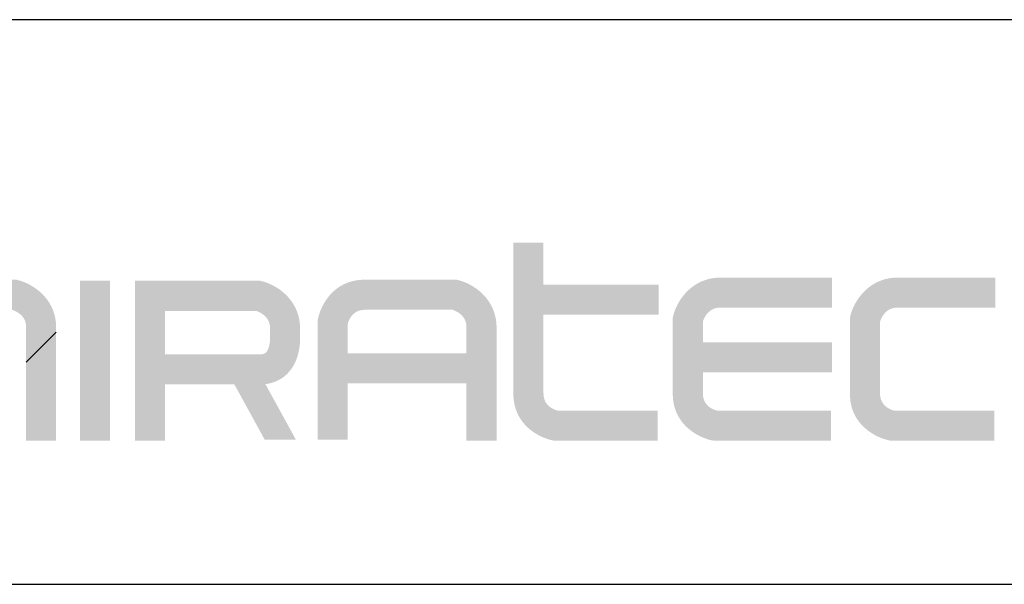
# Model space of a CAD drawing. Units: inches. Extents: x 4 to 84, y 4 to 63.
# Drawn here: x 69.1 to 76.9, y 10.8 to 15.3 of the extents above; entities that cross this region are included whole.
import ezdxf

# ---------------------------------------------------------------- set-up
doc = ezdxf.new("R2010")
doc.units = ezdxf.units.IN
doc.header["$LTSCALE"] = 8
doc.header["$MEASUREMENT"] = 0
doc.layers.add('FORMAT', color=7, linetype='Continuous')
doc.layers.add('LOGO_BLUE', color=154, linetype='Continuous')

msp = doc.modelspace()

# ---------------------------------------------------------------- hatches: boundary and pattern name
at = {"layer": 'LOGO_BLUE'}
h = msp.add_hatch(color=256, dxfattribs=at)
edge = h.paths.add_edge_path(flags=0)
edge.add_spline(control_points=[(73.2545782, 13.1971923), (73.2545782, 13.3856348), (73.2545782, 13.5302716)], knot_values=[0, 0, 0, 1, 1, 1], weights=[1, 1, 1], degree=2, periodic=0)
edge.add_line((73.2545782, 13.5302716), (73.0164275, 13.5302716))
edge.add_line((73.0164275, 13.5302716), (73.0164275, 12.3467376))
edge.add_spline(control_points=[(73.0164275, 12.3467376), (73.0070127, 12.090489), (73.2185775, 11.9819016), (73.3318479, 11.9608281)], knot_values=[0, 0, 0, 0, 1, 1, 1, 1], weights=[1, 1, 1, 1], degree=3, periodic=0)
edge.add_line((73.3318479, 11.9608281), (73.3427262, 11.9587792))
edge.add_line((73.3427262, 11.9587792), (74.1604485, 11.9587792))
edge.add_line((74.1604485, 11.9587792), (74.1604485, 12.1972714))
edge.add_spline(control_points=[(74.1604485, 12.1972714), (73.3994101, 12.1972714), (73.369312, 12.1972714)], knot_values=[0, 0, 0, 1, 1, 1], weights=[1, 1, 1], degree=2, periodic=0)
edge.add_spline(control_points=[(73.369312, 12.1972714), (73.3356529, 12.2057106), (73.2545782, 12.2355648), (73.2545782, 12.3356154)], knot_values=[0, 0, 0, 0, 1, 1, 1, 1], weights=[1, 1, 1, 1], degree=3, periodic=0)
edge.add_spline(control_points=[(73.2545782, 12.3356154), (73.2545782, 12.3367374), (73.2545782, 12.6522554), (73.2545782, 12.9586513)], knot_values=[0, 0, 0, 0, 1, 1, 1, 1], weights=[1, 1, 1, 1], degree=3, periodic=0)
edge.add_line((73.2545782, 12.9586513), (74.1686438, 12.9586513))
edge.add_line((74.1686438, 12.9586513), (74.1686438, 13.1971923))
edge.add_line((74.1686438, 13.1971923), (73.2545782, 13.1971923))
h = msp.add_hatch(dxfattribs=at)
h.set_pattern_fill('ANSI31', color=256, scale=8, style=0)
edge = h.paths.add_edge_path(flags=0)
edge.add_spline(control_points=[(69.3893363, 12.8731863), (69.3795313, 13.1014344), (69.18904, 13.2074363), (69.0894283, 13.2323148)], knot_values=[0, 0, 0, 0, 1, 1, 1, 1], weights=[1, 1, 1, 1], degree=3, periodic=0)
edge.add_line((69.0894283, 13.2323148), (69.0752817, 13.2357783))
edge.add_line((69.0752817, 13.2357783), (67.9721395, 13.2357783))
edge.add_line((67.9721395, 13.2357783), (67.9721395, 13.1810944))
edge.add_line((67.9721395, 13.1810944), (67.9705785, 13.1810944))
edge.add_line((67.9705785, 13.1810944), (67.9705785, 11.967072))
edge.add_line((67.9705785, 11.967072), (68.2089244, 11.967072))
edge.add_line((68.2089244, 11.967072), (68.2089244, 12.9973837))
edge.add_spline(control_points=[(68.2089244, 12.9973837), (68.3093164, 12.9973837), (68.4301479, 12.9973837), (68.5481989, 12.9973837)], knot_values=[0, 0, 0, 0, 1, 1, 1, 1], weights=[1, 1, 1, 1], degree=3, periodic=0)
edge.add_line((68.5481989, 12.9973837), (68.5481989, 11.9587792))
edge.add_line((68.5481989, 11.9587792), (68.7867399, 11.9587792))
edge.add_line((68.7867399, 11.9587792), (68.7867399, 12.9973837))
edge.add_spline(control_points=[(68.7867399, 12.9973837), (68.925718, 12.9973837), (69.0300127, 12.9973837), (69.0412811, 12.9973837)], knot_values=[0, 0, 0, 0, 1, 1, 1, 1], weights=[1, 1, 1, 1], degree=3, periodic=0)
edge.add_spline(control_points=[(69.0412811, 12.9973837), (69.0684523, 12.988164), (69.1473806, 12.955139), (69.151088, 12.8680642)], knot_values=[0, 0, 0, 0, 1, 1, 1, 1], weights=[1, 1, 1, 1], degree=3, periodic=0)
edge.add_line((69.151088, 12.8680642), (69.151088, 11.9587792))
edge.add_line((69.151088, 11.9587792), (69.3893363, 11.9587792))
edge.add_line((69.3893363, 11.9587792), (69.3893363, 12.8731863))
h = msp.add_hatch(color=256, dxfattribs=at)
edge = h.paths.add_edge_path(flags=0)
edge.add_spline(control_points=[(69.3893363, 12.8731863), (69.3795313, 13.1014344), (69.18904, 13.2074363), (69.0894283, 13.2323148)], knot_values=[0, 0, 0, 0, 1, 1, 1, 1], weights=[1, 1, 1, 1], degree=3, periodic=0)
edge.add_line((69.0894283, 13.2323148), (69.0752817, 13.2357783))
edge.add_line((69.0752817, 13.2357783), (67.9721395, 13.2357783))
edge.add_line((67.9721395, 13.2357783), (67.9721395, 13.1810944))
edge.add_line((67.9721395, 13.1810944), (67.9705785, 13.1810944))
edge.add_line((67.9705785, 13.1810944), (67.9705785, 11.967072))
edge.add_line((67.9705785, 11.967072), (68.2089244, 11.967072))
edge.add_line((68.2089244, 11.967072), (68.2089244, 12.9973837))
edge.add_spline(control_points=[(68.2089244, 12.9973837), (68.3093164, 12.9973837), (68.4301479, 12.9973837), (68.5481989, 12.9973837)], knot_values=[0, 0, 0, 0, 1, 1, 1, 1], weights=[1, 1, 1, 1], degree=3, periodic=0)
edge.add_line((68.5481989, 12.9973837), (68.5481989, 11.9587792))
edge.add_line((68.5481989, 11.9587792), (68.7867399, 11.9587792))
edge.add_line((68.7867399, 11.9587792), (68.7867399, 12.9973837))
edge.add_spline(control_points=[(68.7867399, 12.9973837), (68.925718, 12.9973837), (69.0300127, 12.9973837), (69.0412811, 12.9973837)], knot_values=[0, 0, 0, 0, 1, 1, 1, 1], weights=[1, 1, 1, 1], degree=3, periodic=0)
edge.add_spline(control_points=[(69.0412811, 12.9973837), (69.0684523, 12.988164), (69.1473806, 12.955139), (69.151088, 12.8680642)], knot_values=[0, 0, 0, 0, 1, 1, 1, 1], weights=[1, 1, 1, 1], degree=3, periodic=0)
edge.add_line((69.151088, 12.8680642), (69.151088, 11.9587792))
edge.add_line((69.151088, 11.9587792), (69.3893363, 11.9587792))
edge.add_line((69.3893363, 11.9587792), (69.3893363, 12.8731863))
msp.add_hatch(color=256, dxfattribs=at).paths.add_polyline_path([(69.5789496, 13.2292416), (69.5789496, 11.9587792), (69.8173442, 11.9587792), (69.8173442, 13.2292416)], flags=0)
h = msp.add_hatch(color=256, dxfattribs=at)
edge = h.paths.add_edge_path(flags=0)
edge.add_spline(control_points=[(71.2262482, 12.494155), (71.3351282, 12.6068399), (71.3249329, 12.779087), (71.3234695, 12.7984044)], knot_values=[0, 0, 0, 0, 1, 1, 1, 1], weights=[1, 1, 1, 1], degree=3, periodic=0)
edge.add_line((71.3234695, 12.7984044), (71.323811, 12.864991))
edge.add_spline(control_points=[(71.323811, 12.864991), (71.3137132, 13.0932391), (71.1230755, 13.1991923), (71.0237079, 13.2239733)], knot_values=[0, 0, 0, 0, 1, 1, 1, 1], weights=[1, 1, 1, 1], degree=3, periodic=0)
edge.add_line((71.0237079, 13.2239733), (71.0094149, 13.2275343))
edge.add_line((71.0094149, 13.2275343), (70.0158356, 13.2275343))
edge.add_line((70.0158356, 13.2275343), (70.0158356, 13.186314))
edge.add_line((70.0158356, 13.186314), (70.0153966, 13.186314))
edge.add_line((70.0153966, 13.186314), (70.0153966, 11.9587792))
edge.add_line((70.0153966, 11.9587792), (70.2535473, 11.9587792))
edge.add_line((70.2535473, 11.9587792), (70.2535473, 12.4059094))
edge.add_line((70.2535473, 12.4059094), (70.8030697, 12.4059094))
edge.add_line((70.8030697, 12.4059094), (71.0443424, 11.9662916))
edge.add_line((71.0443424, 11.9662916), (71.2916153, 11.9662916))
edge.add_line((71.2916153, 11.9662916), (71.0493181, 12.408007))
edge.add_spline(control_points=[(71.0493181, 12.408007), (71.1355636, 12.4191292), (71.1925402, 12.4587884), (71.2262482, 12.494155)], knot_values=[0, 0, 0, 0, 1, 1, 1, 1], weights=[1, 1, 1, 1], degree=3, periodic=0)
edge = h.paths.add_edge_path(flags=0)
edge.add_spline(control_points=[(71.085709, 12.7889896), (71.085709, 12.7845993), (71.0860017, 12.7798187), (71.0860017, 12.7745991)], knot_values=[0, 0, 0, 0, 1, 1, 1, 1], weights=[1, 1, 1, 1], degree=3, periodic=0)
edge.add_spline(control_points=[(71.0860017, 12.7745991), (71.0858513, 12.7375743), (71.0784145, 12.6841397), (71.0539726, 12.6595554)], knot_values=[0, 0, 0, 0, 1, 1, 1, 1], weights=[1, 1, 1, 1], degree=3, periodic=0)
edge.add_spline(control_points=[(71.0539726, 12.6595554), (71.049061, 12.6547104), (71.036502, 12.6418953), (70.9948293, 12.6443528)], knot_values=[0, 0, 0, 0, 1, 1, 1, 1], weights=[1, 1, 1, 1], degree=3, periodic=0)
edge.add_line((70.9948293, 12.6443528), (70.2535473, 12.6443528))
edge.add_line((70.2535473, 12.6443528), (70.2535473, 12.9891885))
edge.add_spline(control_points=[(70.2535473, 12.9891885), (70.52965, 12.9891885), (70.9506333, 12.9891885), (70.9752679, 12.9891885)], knot_values=[0, 0, 0, 0, 1, 1, 1, 1], weights=[1, 1, 1, 1], degree=3, periodic=0)
edge.add_spline(control_points=[(70.9752679, 12.9891885), (71.0027319, 12.9799688), (71.0815138, 12.9468462), (71.085709, 12.8597226)], knot_values=[0, 0, 0, 0, 1, 1, 1, 1], weights=[1, 1, 1, 1], degree=3, periodic=0)
edge.add_line((71.085709, 12.8597226), (71.085709, 12.7889896))
h = msp.add_hatch(color=256, dxfattribs=at)
edge = h.paths.add_edge_path(flags=0)
edge.add_spline(control_points=[(72.8820348, 12.8732351), (72.8722297, 13.1014832), (72.6813969, 13.2074852), (72.5815414, 13.2323637)], knot_values=[0, 0, 0, 0, 1, 1, 1, 1], weights=[1, 1, 1, 1], degree=3, periodic=0)
edge.add_line((72.5815414, 13.2323637), (72.5672972, 13.2358271))
edge.add_line((72.5672972, 13.2358271), (71.8508938, 13.2358271))
edge.add_spline(control_points=[(71.8508938, 13.2358271), (71.5943037, 13.2452907), (71.4859603, 13.0334819), (71.4648379, 12.9200652)], knot_values=[0, 0, 0, 0, 1, 1, 1, 1], weights=[1, 1, 1, 1], degree=3, periodic=0)
edge.add_line((71.4648379, 12.9200652), (71.4626428, 12.9092845))
edge.add_line((71.4626428, 12.9092845), (71.4626428, 11.9671209))
edge.add_line((71.4626428, 11.9671209), (71.7011838, 11.9671209))
edge.add_spline(control_points=[(71.7011838, 11.9671209), (71.7011838, 12.188881), (71.7011838, 12.414251)], knot_values=[0, 0, 0, 1, 1, 1], weights=[1, 1, 1], degree=2, periodic=0)
edge.add_line((71.7011838, 12.414251), (72.6435913, 12.414251))
edge.add_line((72.6435913, 12.414251), (72.6435913, 11.958828))
edge.add_line((72.6435913, 11.958828), (72.8820348, 11.958828))
edge.add_line((72.8820348, 11.958828), (72.8820348, 12.8732351))
edge = h.paths.add_edge_path(flags=0)
edge.add_spline(control_points=[(71.8463572, 12.9974325), (72.4971496, 12.9974325), (72.5335405, 12.9974325)], knot_values=[0, 0, 0, 1, 1, 1], weights=[1, 1, 1], degree=2, periodic=0)
edge.add_spline(control_points=[(72.5335405, 12.9974325), (72.5610044, 12.9882128), (72.6397376, 12.9551878), (72.6435913, 12.8682106)], knot_values=[0, 0, 0, 0, 1, 1, 1, 1], weights=[1, 1, 1, 1], degree=3, periodic=0)
edge.add_line((72.6435913, 12.8682106), (72.6435913, 12.6526944))
edge.add_line((72.6435913, 12.6526944), (71.7011838, 12.6526944))
edge.add_spline(control_points=[(71.7011838, 12.6526944), (71.7011838, 12.7781114), (71.7011838, 12.8729912), (71.7011838, 12.8826499)], knot_values=[0, 0, 0, 0, 1, 1, 1, 1], weights=[1, 1, 1, 1], degree=3, periodic=0)
edge.add_spline(control_points=[(71.7011838, 12.8826499), (71.7098669, 12.9173335), (71.7409406, 13.0013838), (71.8463572, 12.9974325)], knot_values=[0, 0, 0, 0, 1, 1, 1, 1], weights=[1, 1, 1, 1], degree=3, periodic=0)
h = msp.add_hatch(color=256, dxfattribs=at)
edge = h.paths.add_edge_path(flags=0)
edge.add_spline(control_points=[(74.6432379, 13.253047), (74.4148435, 13.2432419), (74.3089879, 13.0525067), (74.2838654, 12.9529438)], knot_values=[0, 0, 0, 0, 1, 1, 1, 1], weights=[1, 1, 1, 1], degree=3, periodic=0)
edge.add_line((74.2838654, 12.9529438), (74.2803532, 12.9387973))
edge.add_line((74.2803532, 12.9387973), (74.2803532, 12.3467376))
edge.add_spline(control_points=[(74.2803532, 12.3467376), (74.2711823, 12.0903914), (74.4830886, 11.9819504), (74.5964565, 11.9608281)], knot_values=[0, 0, 0, 0, 1, 1, 1, 1], weights=[1, 1, 1, 1], degree=3, periodic=0)
edge.add_line((74.5964565, 11.9608281), (74.6072372, 11.958828))
edge.add_line((74.6072372, 11.958828), (75.5348641, 11.958828))
edge.add_line((75.5348641, 11.958828), (75.5348641, 12.1972714))
edge.add_spline(control_points=[(75.5348641, 12.1972714), (74.6642139, 12.1972714), (74.6337743, 12.1972714)], knot_values=[0, 0, 0, 1, 1, 1], weights=[1, 1, 1], degree=2, periodic=0)
edge.add_spline(control_points=[(74.6337743, 12.1972714), (74.5996761, 12.2057106), (74.518699, 12.2355648), (74.518699, 12.3358594)], knot_values=[0, 0, 0, 0, 1, 1, 1, 1], weights=[1, 1, 1, 1], degree=3, periodic=0)
edge.add_spline(control_points=[(74.518699, 12.3358594), (74.518699, 12.3366398), (74.518699, 12.4088363), (74.518699, 12.5013258)], knot_values=[0, 0, 0, 0, 1, 1, 1, 1], weights=[1, 1, 1, 1], degree=3, periodic=0)
edge.add_line((74.518699, 12.5013258), (75.5431569, 12.5013258))
edge.add_line((75.5431569, 12.5013258), (75.5431569, 12.7399643))
edge.add_line((75.5431569, 12.7399643), (74.518699, 12.7399643))
edge.add_spline(control_points=[(74.518699, 12.7399643), (74.518699, 12.8245025), (74.518699, 12.8925525), (74.518699, 12.9046503)], knot_values=[0, 0, 0, 0, 1, 1, 1, 1], weights=[1, 1, 1, 1], degree=3, periodic=0)
edge.add_spline(control_points=[(74.518699, 12.9046503), (74.5280163, 12.9320654), (74.5610413, 13.0109449), (74.6484087, 13.0146523)], knot_values=[0, 0, 0, 0, 1, 1, 1, 1], weights=[1, 1, 1, 1], degree=3, periodic=0)
edge.add_line((74.6484087, 13.0146523), (75.5431569, 13.0146035))
edge.add_line((75.5431569, 13.0146035), (75.5431569, 13.253047))
edge.add_line((75.5431569, 13.253047), (74.6432379, 13.253047))
h = msp.add_hatch(color=256, dxfattribs=at)
edge = h.paths.add_edge_path(flags=0)
edge.add_spline(control_points=[(76.0479955, 13.253047), (75.8195035, 13.2432419), (75.713843, 13.0523603), (75.6890132, 12.9529438)], knot_values=[0, 0, 0, 0, 1, 1, 1, 1], weights=[1, 1, 1, 1], degree=3, periodic=0)
edge.add_line((75.6890132, 12.9529438), (75.6853546, 12.9386021))
edge.add_line((75.6853546, 12.9386021), (75.6853546, 12.3467376))
edge.add_spline(control_points=[(75.6853546, 12.3467376), (75.6758911, 12.0905377), (75.8878462, 11.9819504), (76.0016044, 11.9608281)], knot_values=[0, 0, 0, 0, 1, 1, 1, 1], weights=[1, 1, 1, 1], degree=3, periodic=0)
edge.add_line((76.0016044, 11.9608281), (76.0120436, 11.958828))
edge.add_line((76.0120436, 11.958828), (76.8294245, 11.958828))
edge.add_line((76.8294245, 11.958828), (76.8294245, 12.1972714))
edge.add_spline(control_points=[(76.8294245, 12.1972714), (76.0691178, 12.1972714), (76.0386295, 12.1972714)], knot_values=[0, 0, 0, 1, 1, 1], weights=[1, 1, 1], degree=2, periodic=0)
edge.add_spline(control_points=[(76.0386295, 12.1972714), (76.0048727, 12.2057106), (75.9236029, 12.2355648), (75.9236029, 12.3356154)], knot_values=[0, 0, 0, 0, 1, 1, 1, 1], weights=[1, 1, 1, 1], degree=3, periodic=0)
edge.add_spline(control_points=[(75.9236029, 12.3356154), (75.9236029, 12.3378594), (75.9239444, 12.8686008), (75.9239444, 12.9046503)], knot_values=[0, 0, 0, 0, 1, 1, 1, 1], weights=[1, 1, 1, 1], degree=3, periodic=0)
edge.add_spline(control_points=[(75.9239444, 12.9046503), (75.9328714, 12.9320654), (75.9663355, 13.0109449), (76.0532151, 13.0146523)], knot_values=[0, 0, 0, 0, 1, 1, 1, 1], weights=[1, 1, 1, 1], degree=3, periodic=0)
edge.add_line((76.0532151, 13.0146523), (76.8376198, 13.0146035))
edge.add_line((76.8376198, 13.0146035), (76.8376198, 13.253047))
edge.add_line((76.8376198, 13.253047), (76.0479955, 13.253047))

# ---------------------------------------------------------------- linework, layer by layer
at = {"layer": 'FORMAT'}
for p, q in [((83.9999769, 15.2988832), (62.3999769, 15.2988832)), ((62.3999769, 10.8201894), (83.9999769, 10.8201894))]:
    msp.add_line(p, q, dxfattribs=at)

doc.saveas('drawing.dxf')
